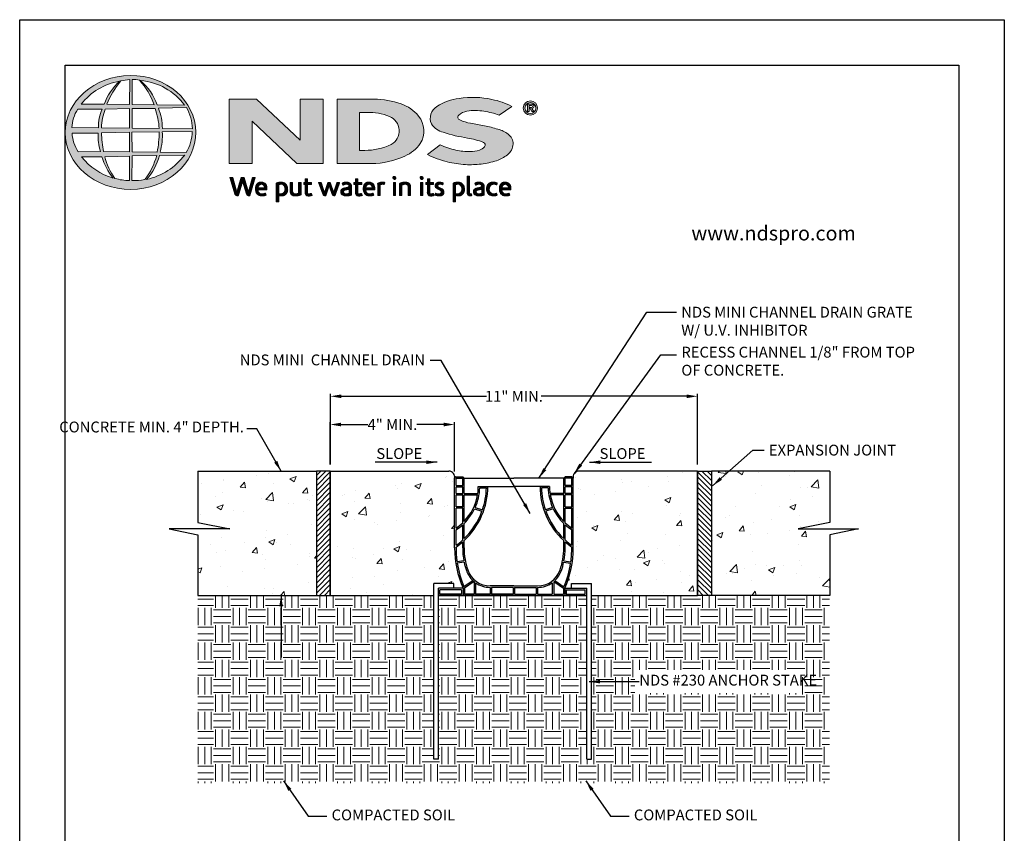
# Model space of a CAD drawing. Units: inches. Extents: x 0 to 217, y 0 to 280.
# Drawn here: x 0 to 216, y 101 to 280 of the extents above; entities that cross this region are included whole.
import ezdxf

# ---------------------------------------------------------------- set-up
doc = ezdxf.new("R2010")
doc.units = ezdxf.units.IN
doc.header["$LTSCALE"] = 10
doc.header["$MEASUREMENT"] = 0
doc.layers.get('Defpoints').update_dxf_attribs({"linetype": 'CONTINUOUS'})
for name, color, linetype in [('588-LOGO$0$CADdetails-2-FINELIGHT', 2, 'CONTINUOUS'), ('588-LOGO$0$FRAME', 7, 'CONTINUOUS'), ('CADdetails-1-FINE', 1, 'CONTINUOUS'), ('CADdetails-11-VERYFINE', 11, 'CONTINUOUS'), ('CADdetails-7-VERYFINE', 7, 'CONTINUOUS')]:
    doc.layers.add(name, color=color, linetype=linetype)
doc.layers.add('CADdetails-9-EXTRAFINE', color=9, linetype='CONTINUOUS', lineweight=0)
doc.styles.add('588-LOGO$0$CADdetails-SUBHEADING', font='ARIALN.TTF', dxfattribs={"height": 3.18})
doc.styles.add('CADdetails-DIMENSIONS', font='ARIALN.TTF', dxfattribs={"height": 2.38})
doc.dimstyles.new('CADdetails-LEADER', dxfattribs={"dimtxt": 2.38, "dimasz": 2.38, "dimexe": 0.5, "dimexo": 1.5, "dimgap": 1, "dimtad": 0, "dimzin": 0, "dimdsep": 46, "dimtxsty": 'CADdetails-DIMENSIONS', "dimcen": 1, "dimclrd": 256, "dimclre": 256, "dimclrt": 256, "dimadec": 0, "dimazin": 0, "dimtfac": 1, "dimtdec": 4, "dimtofl": 0, "dimtmove": 0, "dimatfit": 3, "dimfxl": 1, "dimtolj": 1, "dimtzin": 0, "dimarcsym": 0})
pattern_1 = [(45, (-8.0227681, -1.137179), (-0.000795495129, 0.000795495129), [])]

# ---------------------------------------------------------------- blocks, each defined once
blk = doc.blocks.new('*D1')
at = {"layer": 'CADdetails-7-VERYFINE', "lineweight": -2, "transparency": 16777216}
for p, q in [((68.15, 182.41), (68.15, 197.85)), ((70.53, 197.35), (102.43, 197.35)), ((146.31, 197.35), (114.41, 197.35)), ((148.69, 182.41), (148.69, 197.85))]:
    blk.add_line(p, q, dxfattribs=at)
at = {"layer": 'CADdetails-7-VERYFINE', "transparency": 16777216}
for points in [[(70.53, 197.74), (70.53, 196.95), (68.15, 197.35)], [(146.31, 197.74), (146.31, 196.95), (148.69, 197.35)]]:
    blk.add_solid(points, dxfattribs=at)
at = {"layer": 'Defpoints', "color": 0, "transparency": 16777216}
for p in [(148.69, 197.35), (68.15, 180.91), (148.69, 180.91)]:
    blk.add_point(p, dxfattribs=at)
at = {"layer": 'CADdetails-7-VERYFINE', "transparency": 16777216, "insert": (108.42, 197.35), "char_height": 2.38, "attachment_point": 5, "style": 'CADdetails-DIMENSIONS'}
blk.add_mtext('\\A1;11" MIN.', dxfattribs=at)
blk = doc.blocks.new('*D2')
at = {"layer": 'CADdetails-7-VERYFINE', "lineweight": -2, "transparency": 16777216}
for p, q in [((68.13, 182.41), (68.13, 191.65)), ((70.51, 191.15), (76.4, 191.15)), ((93.03, 191.15), (87.14, 191.15)), ((95.41, 180.85), (95.41, 191.65))]:
    blk.add_line(p, q, dxfattribs=at)
at = {"layer": 'CADdetails-7-VERYFINE', "transparency": 16777216}
for points in [[(70.51, 191.55), (70.51, 190.75), (68.13, 191.15)], [(93.03, 191.55), (93.03, 190.75), (95.41, 191.15)]]:
    blk.add_solid(points, dxfattribs=at)
at = {"layer": 'Defpoints', "color": 0, "transparency": 16777216}
for p in [(95.41, 191.15), (68.13, 180.91), (95.41, 179.35)]:
    blk.add_point(p, dxfattribs=at)
at = {"layer": 'CADdetails-7-VERYFINE', "transparency": 16777216, "insert": (81.77, 191.15), "char_height": 2.38, "attachment_point": 5, "style": 'CADdetails-DIMENSIONS'}
blk.add_mtext('\\A1;4" MIN.', dxfattribs=at)

msp = doc.modelspace()

# ---------------------------------------------------------------- hatches: boundary and pattern name
at = {"layer": 'CADdetails-9-EXTRAFINE'}
h = msp.add_hatch(color=256, dxfattribs=at)
edge = h.paths.add_edge_path()
edge.add_ellipse((24.314, 255.253), major_axis=(-14.319, -0.061), ratio=0.8729974, start_angle=0, end_angle=360, ccw=False)
h.paths.add_polyline_path([(12.726, 260.333), (18.075, 260.365, 0.1026492), (17.279, 256.292), (11.443, 256.315, -0.1362015)], flags=16)
h.paths.add_polyline_path([(13.493, 261.494, -0.1818751), (21.907, 266.509, 0.1088447), (18.503, 261.44)], flags=16)
h.paths.add_polyline_path([(11.484, 255.064), (17.215, 255.13, 0.0926452), (17.732, 251.08), (12.839, 251.033, -0.1270762)], flags=16)
h.paths.add_polyline_path([(18.757, 260.372), (24.081, 260.477), (24.083, 256.221), (17.955, 256.292, -0.0827758)], flags=16)
h.paths.add_polyline_path([(17.972, 255.149), (24.088, 255.282), (24.079, 251.004), (18.381, 251.037, -0.0453127)], flags=16)
h.paths.add_polyline_path([(19.098, 261.438, -0.0806009), (22.191, 266.55, -0.0434261), (24.164, 266.837), (24.113, 261.356)], flags=16)
h.paths.add_polyline_path([(13.572, 249.864), (18.034, 249.934, 0.1021332), (20.516, 245.242, -0.1542532)], flags=16)
h.paths.add_polyline_path([(18.665, 249.932), (24.084, 250.076), (24.082, 244.731, -0.0855151), (20.892, 245.18, -0.098155)], flags=16)
h.paths.add_polyline_path([(24.663, 260.474), (29.72, 260.543, -0.0652834), (30.6, 256.128), (24.663, 256.219)], flags=16)
h.paths.add_polyline_path([(24.66, 261.359), (24.645, 266.84, -0.0792148), (26.305, 266.705, -0.0929725), (29.515, 261.306)], flags=16)
h.paths.add_polyline_path([(24.607, 255.291), (30.597, 255.367, -0.0524513), (30.142, 250.941), (24.665, 251.006)], flags=16)
h.paths.add_polyline_path([(24.669, 250.092), (30.059, 250.211, -0.0979948), (27.466, 244.908, -0.0638519), (24.577, 244.727)], flags=16)
h.paths.add_polyline_path([(26.536, 266.664, -0.2129148), (36.164, 261.24), (30.154, 261.32, 0.1190602)], flags=16)
h.paths.add_polyline_path([(30.432, 260.593), (36.561, 260.729, -0.1274706), (37.894, 256.057), (31.293, 256.131, 0.0968513)], flags=16)
h.paths.add_polyline_path([(31.283, 255.413), (37.84, 255.48, -0.1293719), (36.529, 250.824), (30.79, 250.944, 0.0878625)], flags=16)
h.paths.add_polyline_path([(30.659, 250.188), (36.192, 250.295, -0.1786281), (27.845, 244.93, 0.1184119)], flags=16)
for points in [[(66.58, 262.568), (61.537, 262.568), (61.537, 253.563), (51.916, 262.569), (45.946, 262.569), (45.946, 248.433), (50.997, 248.433), (50.997, 257.726), (60.811, 248.436), (66.58, 248.436)], [(106.996, 250.354, 0.2143689), (108.238, 252.701, 0.2438065), (107.156, 254.881, 0.0996138), (104.928, 255.967, 0.036871), (101.949, 256.68, 0.0102661), (98.921, 257.267, -0.0686353), (96.543, 257.997, -0.5584484), (96.318, 259.025, -0.1595061), (98.121, 259.911, -0.0930361), (101.853, 259.896, -0.0507497), (105.188, 259.056), (107.963, 260.977, 0.0694228), (103.592, 262.492, 0.0954759), (96.411, 262.704, 0.115399), (91.528, 260.957, 0.3684234), (90.317, 257.111, 0.182789), (92.924, 255.278, 0.0437974), (98.252, 254.031, -0.0513852), (101.75, 253.073, -0.484319), (101.986, 252.12, -0.1281534), (100.877, 251.399, -0.0766197), (98.846, 251.038, -0.0560159), (95.672, 251.378, -0.0598451), (92.206, 252.564), (89.444, 250.389, 0.046251), (93.808, 248.785, 0.0397731), (97.784, 248.189, 0.0379434), (101.25, 248.313, 0.0422985), (104.624, 249.044, 0.0755323)]]:
    msp.add_hatch(color=256, dxfattribs=at).paths.add_polyline_path(points)
h = msp.add_hatch(color=256, dxfattribs=at)
h.paths.add_polyline_path([(87.887, 252.828, 0.3131139), (87.518, 258.857, 0.139247), (83.67, 261.508, 0.0774703), (77.741, 262.554), (69.634, 262.554), (69.634, 248.434), (77.146, 248.434, 0.1102624), (84.511, 250.079, 0.1341168)])
h.paths.add_polyline_path([(74.535, 259.666), (76.209, 259.666, -0.0967841), (81.125, 258.772, -0.6280552), (81.511, 252.604, -0.1130312), (75.634, 251.311), (74.535, 251.319)], flags=16)
h = msp.add_hatch(color=256, dxfattribs=at)
h.paths.add_polyline_path([(110.468, 260.611, 1), (113.605, 260.611, 1)])
h.paths.add_polyline_path([(113.222, 260.611, -1), (110.851, 260.611, -1)], flags=16)
h.paths.add_polyline_path([(112.358, 261.435, -0.235565), (112.756, 261.236, -0.31893), (112.718, 260.659, -0.20442), (112.375, 260.52), (112.776, 259.827), (112.38, 259.827), (112.021, 260.513), (111.758, 260.513), (111.758, 259.833), (111.417, 259.833), (111.417, 261.435)], flags=0)
h.paths.add_polyline_path([(111.759, 261.143), (112.27, 261.143, -1), (112.27, 260.752), (111.759, 260.752)], flags=0)
h = msp.add_hatch(dxfattribs=at)
h.set_pattern_fill('ANSI31', color=256, scale=0.009, style=0)
h.set_pattern_definition(pattern_1)
h.paths.add_polyline_path([(46.749, 245.353), (46.127, 245.353), (47.23, 241.73, 0.3096694), (47.922, 241.306), (48.904, 244.569), (49.737, 241.724, 0.3429794), (50.449, 241.318), (51.63, 245.357), (51.082, 245.357), (50.181, 242.115), (49.241, 245.35), (48.594, 245.35), (47.657, 242.135)])
h = msp.add_hatch(dxfattribs=at)
h.set_pattern_fill('ANSI31', color=256, scale=0.009, style=0)
h.set_pattern_definition(pattern_1)
h.paths.add_polyline_path([(54.251, 243.192, 0.1508495), (53.913, 243.975, 0.1702368), (53.233, 244.336, 0.1467483), (52.486, 244.256, 0.1580003), (51.905, 243.7, 0.0995781), (51.747, 243.095, 0.1073072), (51.787, 242.336, 0.1400449), (52.124, 241.726, 0.2024885), (53.008, 241.312, 0.0969183), (54.052, 241.507), (53.89, 241.902, -0.0923012), (53.141, 241.769, -0.2442516), (52.475, 242.104, -0.1795897), (52.303, 242.647), (54.251, 242.647)])
h.paths.add_polyline_path([(52.303, 243.062), (52.303, 243.207, -0.3798323), (52.974, 243.891, -0.4033345), (53.706, 243.225), (53.706, 243.062)], flags=16)
h = msp.add_hatch(dxfattribs=at)
h.set_pattern_fill('ANSI31', color=256, scale=0.009, style=0)
h.set_pattern_definition(pattern_1)
h.paths.add_polyline_path([(58.599, 243.637, 0.1316898), (58.093, 244.163, 0.1730688), (57.17, 244.336, 0.0560068), (56.295, 244.127), (56.295, 240.046), (56.821, 240.046), (56.821, 241.418, 0.1678524), (57.763, 241.361, 0.1852191), (58.529, 241.921, 0.1919636), (58.781, 242.822, 0.1411554)])
h.paths.add_polyline_path([(56.823, 243.781, -0.1096223), (57.324, 243.9, -0.2315791), (58.002, 243.549, -0.1797632), (58.184, 242.514, -0.2788557), (57.616, 241.819, -0.19641), (56.823, 241.868)], flags=16)
h = msp.add_hatch(dxfattribs=at)
h.set_pattern_fill('ANSI31', color=256, scale=0.009, style=0)
h.set_pattern_definition(pattern_1)
h.paths.add_polyline_path([(59.857, 244.279), (59.337, 244.279), (59.337, 242.191, 0.2862828), (59.81, 241.456, 0.1469135), (60.666, 241.319, 0.0811343), (61.763, 241.617), (61.727, 241.913), (61.727, 244.276), (61.193, 244.276), (61.193, 241.917, -0.0451319), (60.966, 241.827, -0.1034375), (60.354, 241.779, -0.3773724), (59.857, 242.344)])
h = msp.add_hatch(dxfattribs=at)
h.set_pattern_fill('ANSI31', color=256, scale=0.009, style=0)
h.set_pattern_definition(pattern_1)
h.paths.add_polyline_path([(63.997, 244.282), (63.143, 244.282), (63.143, 245.079), (62.613, 245.079), (62.613, 244.282), (62.302, 244.282), (62.302, 243.84), (62.615, 243.84), (62.615, 242.033, 0.1869471), (62.698, 241.673, 0.1336885), (63.021, 241.37, 0.1341519), (63.617, 241.315, 0.0249996), (64.141, 241.449), (63.985, 241.871, 0.0116788), (63.673, 241.772, -0.0585892), (63.392, 241.76, -0.4136188), (63.145, 242.024), (63.145, 243.841), (63.997, 243.841)])
h = msp.add_hatch(dxfattribs=at)
h.set_pattern_fill('ANSI31', color=256, scale=0.009, style=0)
h.set_pattern_definition(pattern_1)
h.paths.add_polyline_path([(66.162, 244.287), (65.576, 244.287), (66.481, 241.712, 0.1698939), (66.738, 241.408, 0.1795176), (67.131, 241.323), (67.869, 243.58), (68.522, 241.659, 0.2023362), (68.739, 241.425, 0.111571), (69.123, 241.319), (70.175, 244.276), (69.629, 244.276), (68.886, 242.043), (68.146, 244.275), (67.641, 244.275), (66.889, 242.02)])
h = msp.add_hatch(dxfattribs=at)
h.set_pattern_fill('ANSI31', color=256, scale=0.009, style=0)
h.set_pattern_definition(pattern_1)
h.paths.add_polyline_path([(71.883, 244.348, 0.0775454), (71.262, 244.302, 0.0418819), (70.715, 244.119), (70.89, 243.703), (71.224, 243.821, -0.1093356), (71.682, 243.894, -0.1240904), (72.125, 243.767, -0.3953911), (72.203, 243.374, -0.186867), (71.76, 243.145, 0.0325744), (71.196, 243.025, 0.1923452), (70.541, 242.602, 0.2064011), (70.456, 241.94, 0.2134622), (70.854, 241.486, 0.1148199), (71.486, 241.319, 0.075722), (72.194, 241.379, 0.0436539), (72.758, 241.532), (72.758, 241.862), (72.758, 243.582, 0.174831), (72.529, 244.07, 0.1635742)])
h.paths.add_polyline_path([(71.688, 242.691, 0.1106056), (72.243, 242.868), (72.243, 241.884, -0.0806036), (71.774, 241.766, -0.1114626), (71.23, 241.845, -0.2206608), (71.004, 242.162, -0.3006704), (71.191, 242.539, -0.1184519)], flags=16)
h = msp.add_hatch(dxfattribs=at)
h.set_pattern_fill('ANSI31', color=256, scale=0.009, style=0)
h.set_pattern_definition(pattern_1)
h.paths.add_polyline_path([(75.026, 244.282), (74.172, 244.282), (74.172, 245.079), (73.642, 245.079), (73.642, 244.282), (73.331, 244.282), (73.331, 243.84), (73.643, 243.84), (73.643, 242.033, 0.1869471), (73.727, 241.673, 0.1336885), (74.05, 241.37, 0.1341519), (74.645, 241.315, 0.0249996), (75.17, 241.449), (75.014, 241.871, 0.0116788), (74.701, 241.772, -0.0585892), (74.42, 241.76, -0.4136188), (74.174, 242.024), (74.174, 243.841), (75.026, 243.841)])
h = msp.add_hatch(dxfattribs=at)
h.set_pattern_fill('ANSI31', color=256, scale=0.009, style=0)
h.set_pattern_definition(pattern_1)
h.paths.add_polyline_path([(77.553, 243.975, 0.1702368), (76.872, 244.336, 0.1467483), (76.125, 244.256, 0.1580003), (75.545, 243.7, 0.0995781), (75.387, 243.095, 0.1073072), (75.427, 242.336, 0.1400449), (75.764, 241.726, 0.2024885), (76.648, 241.312, 0.0969183), (77.691, 241.507), (77.529, 241.902, -0.0923012), (76.78, 241.769, -0.2442516), (76.115, 242.104, -0.1795897), (75.943, 242.647), (77.891, 242.647), (77.891, 243.192, 0.1508495)])
h.paths.add_polyline_path([(76.614, 243.891, -0.4033345), (77.346, 243.225), (77.346, 243.062), (75.943, 243.062), (75.943, 243.207, -0.3798323)], flags=16)
h = msp.add_hatch(dxfattribs=at)
h.set_pattern_fill('ANSI31', color=256, scale=0.009, style=0)
h.set_pattern_definition(pattern_1)
h.paths.add_polyline_path([(79.058, 243.77, -0.1213704), (79.499, 243.869, -0.0550621), (79.961, 243.839), (80.11, 244.297, 0.055849), (79.552, 244.346, 0.0854151), (79.061, 244.249), (78.503, 244.036), (78.543, 243.713), (78.543, 241.389), (79.058, 241.389)])
h = msp.add_hatch(dxfattribs=at)
h.set_pattern_fill('ANSI31', color=256, scale=0.009, style=0)
h.set_pattern_definition(pattern_1)
h.paths.add_polyline_path([(82.537, 245.284, 1), (81.874, 245.284, 1)])
h = msp.add_hatch(dxfattribs=at)
h.set_pattern_fill('ANSI31', color=256, scale=0.009, style=0)
h.set_pattern_definition(pattern_1)
h.paths.add_polyline_path([(82.473, 244.282), (81.968, 244.282), (81.968, 241.392), (82.473, 241.392)])
h = msp.add_hatch(dxfattribs=at)
h.set_pattern_fill('ANSI31', color=256, scale=0.009, style=0)
h.set_pattern_definition(pattern_1)
h.paths.add_polyline_path([(83.863, 243.724, -0.0396287), (84.254, 243.856, -0.1237555), (84.798, 243.856, -0.3437928), (85.197, 243.346), (85.197, 241.399), (85.717, 241.399), (85.717, 243.482, 0.1983784), (85.466, 244.065, 0.1383864), (84.837, 244.337, 0.0759528), (84.092, 244.29, 0.0535366), (83.295, 244.05), (83.34, 243.729), (83.34, 241.399), (83.863, 241.399)])
h = msp.add_hatch(dxfattribs=at)
h.set_pattern_fill('ANSI31', color=256, scale=0.009, style=0)
h.set_pattern_definition(pattern_1)
h.paths.add_polyline_path([(88.515, 245.284, 1), (87.852, 245.284, 1)])
h = msp.add_hatch(dxfattribs=at)
h.set_pattern_fill('ANSI31', color=256, scale=0.009, style=0)
h.set_pattern_definition(pattern_1)
h.paths.add_polyline_path([(88.45, 244.282), (87.946, 244.282), (87.946, 241.392), (88.45, 241.392)])
h = msp.add_hatch(dxfattribs=at)
h.set_pattern_fill('ANSI31', color=256, scale=0.009, style=0)
h.set_pattern_definition(pattern_1)
h.paths.add_polyline_path([(90.81, 244.282), (89.957, 244.282), (89.957, 245.079), (89.427, 245.079), (89.427, 244.282), (89.116, 244.282), (89.116, 243.84), (89.428, 243.84), (89.428, 242.033, 0.1869471), (89.512, 241.673, 0.1336885), (89.835, 241.37, 0.1341519), (90.43, 241.315, 0.0249996), (90.955, 241.449), (90.799, 241.871, 0.0116788), (90.486, 241.772, -0.0585892), (90.205, 241.76, -0.4136188), (89.959, 242.024), (89.959, 243.841), (90.81, 243.841)])
h = msp.add_hatch(dxfattribs=at)
h.set_pattern_fill('ANSI31', color=256, scale=0.009, style=0)
h.set_pattern_definition(pattern_1)
h.paths.add_polyline_path([(92.927, 244.196, 0.0179001), (92.304, 244.337, 0.1603247), (91.641, 244.236, 0.160458), (91.246, 243.873, 0.2993437), (91.24, 243.206, 0.1547034), (91.631, 242.841, -0.005939), (92.194, 242.566, -0.2072037), (92.486, 242.231, -0.334038), (92.361, 241.856, -0.1636546), (91.914, 241.757, -0.1001073), (91.283, 241.908), (91.113, 241.489, 0.0616683), (91.711, 241.341, 0.0838052), (92.367, 241.347, 0.1014628), (92.87, 241.611, 0.1640946), (93.074, 242.08, 0.1787341), (92.937, 242.634, 0.1376208), (92.372, 243.027, -0.0400326), (91.867, 243.267, -0.351331), (91.717, 243.614, -0.2900432), (92.015, 243.89, -0.1066144), (92.373, 243.886, -0.0381254), (92.782, 243.767)])
h = msp.add_hatch(dxfattribs=at)
h.set_pattern_fill('ANSI31', color=256, scale=0.009, style=0)
h.set_pattern_definition(pattern_1)
h.paths.add_polyline_path([(97.386, 243.637, 0.1316898), (96.879, 244.163, 0.1730688), (95.957, 244.336, 0.0560068), (95.082, 244.127), (95.082, 240.046), (95.607, 240.046), (95.607, 241.418, 0.1678524), (96.549, 241.361, 0.1852191), (97.316, 241.921, 0.1919636), (97.567, 242.822, 0.1411554)])
h.paths.add_polyline_path([(95.61, 243.781, -0.1096223), (96.111, 243.9, -0.2315791), (96.789, 243.549, -0.1797632), (96.97, 242.514, -0.2788557), (96.403, 241.819, -0.19641), (95.61, 241.868)], flags=16)
h = msp.add_hatch(dxfattribs=at)
h.set_pattern_fill('ANSI31', color=256, scale=0.009, style=0)
h.set_pattern_definition(pattern_1)
h.paths.add_polyline_path([(98.692, 245.629), (98.177, 245.629), (98.177, 241.86, 0.341167), (98.591, 241.325, 0.1369583), (98.895, 241.33), (99.199, 241.409), (99.089, 241.806), (98.953, 241.771, -0.4565064), (98.692, 241.95)])
h = msp.add_hatch(dxfattribs=at)
h.set_pattern_fill('ANSI31', color=256, scale=0.009, style=0)
h.set_pattern_definition(pattern_1)
h.paths.add_polyline_path([(101.866, 243.582, 0.174831), (101.637, 244.07, 0.1635742), (100.991, 244.348, 0.0775454), (100.37, 244.302, 0.0418819), (99.823, 244.119), (99.998, 243.703), (100.332, 243.821, -0.1093356), (100.79, 243.894, -0.1240904), (101.233, 243.767, -0.3953911), (101.311, 243.374, -0.186867), (100.868, 243.145, 0.0325744), (100.304, 243.025, 0.1923452), (99.649, 242.602, 0.2064011), (99.564, 241.94, 0.2134622), (99.962, 241.486, 0.1148199), (100.594, 241.319, 0.075722), (101.302, 241.379, 0.0436539), (101.866, 241.532), (101.866, 241.862)])
h.paths.add_polyline_path([(100.299, 242.539, -0.1184519), (100.796, 242.691, 0.1106056), (101.351, 242.868), (101.351, 241.884, -0.0806036), (100.882, 241.766, -0.1114626), (100.338, 241.845, -0.2206608), (100.112, 242.162, -0.3006704)], flags=16)
h = msp.add_hatch(dxfattribs=at)
h.set_pattern_fill('ANSI31', color=256, scale=0.009, style=0)
h.set_pattern_definition(pattern_1)
h.paths.add_polyline_path([(103.138, 242.288, -0.1698676), (103.018, 243.008, -0.1210953), (103.348, 243.693, -0.1646379), (104.003, 243.9, -0.0897655), (104.622, 243.735), (104.781, 244.172, 0.1096614), (103.826, 244.348, 0.129872), (103.057, 244.121, 0.1773011), (102.546, 243.479, 0.0948677), (102.417, 242.772, 0.1537289), (102.631, 242.033, 0.1960417), (103.39, 241.413, 0.1173952), (104.175, 241.337, 0.0703477), (104.775, 241.503), (104.621, 241.907, -0.0365865), (104.258, 241.794, -0.1677048), (103.612, 241.838, -0.1497148)])
h = msp.add_hatch(dxfattribs=at)
h.set_pattern_fill('ANSI31', color=256, scale=0.009, style=0)
h.set_pattern_definition(pattern_1)
h.paths.add_polyline_path([(107.75, 243.192, 0.1508495), (107.412, 243.975, 0.1702368), (106.731, 244.336, 0.1467483), (105.984, 244.256, 0.1580003), (105.404, 243.7, 0.0995781), (105.246, 243.095, 0.1073072), (105.286, 242.336, 0.1400449), (105.623, 241.726, 0.2024885), (106.507, 241.312, 0.0969183), (107.55, 241.507), (107.388, 241.902, -0.0923012), (106.639, 241.769, -0.2442516), (105.974, 242.104, -0.1795897), (105.801, 242.647), (107.75, 242.647)])
h.paths.add_polyline_path([(105.802, 243.062), (105.802, 243.207, -0.3798323), (106.473, 243.891, -0.4033345), (107.205, 243.225), (107.205, 243.062)], flags=16)
h = msp.add_hatch(dxfattribs=at)
h.set_pattern_fill('AR-CONC', color=256, scale=1.907243, style=0)
h.set_pattern_definition([(50, (61.583, 105.649), (13.6799, -1.1968), [1.4304, -15.7348]), (355, (61.583, 105.649), (-2.6463, 14.3461), [1.1443, -12.5878]), (100.451, (62.723, 105.549), (11.0336, 13.1493), [1.2157, -13.3725]), (46.184, (61.583, 109.463), (20.3549, -3.1569), [2.1456, -23.6021]), (96.636, (63.279, 109.2), (17.8263, 18.5788), [1.8235, -20.0587]), (351.184, (61.583, 109.463), (17.8263, 18.5788), [1.7165, -18.8817]), (21, (63.49, 108.51), (11.3845, -7.6789), [1.4304, -15.7348]), (326, (63.49, 108.51), (4.6406, 13.8304), [1.1443, -12.5878]), (71.451, (64.439, 107.87), (16.0251, 6.1514), [1.2157, -13.3725]), (37.5, (61.5826, 105.649), (0.23192, 6.3491), [0, -12.43523, 0, -12.77853, 0, -12.6355]), (7.5, (61.5826, 105.649), (5.01738, 7.5224), [0, -7.28567, 0, -12.14914, 0, -4.8158]), (327.5, (57.3294, 105.649), (10.1813, -0.43018), [0, -4.7681, 0, -14.8765, 0, -19.73997]), (317.5, (55.422, 105.649), (11.1228, 1.90925), [0, -6.19854, 0, -9.8795, 0, -14.01824])])
h.paths.add_polyline_path([(65.094, 180.914), (39.081, 180.914), (39.081, 169.648), (46.091, 168.285), (32.813, 168.285), (39.107, 166.928), (39.107, 153.641), (65.094, 153.641)])
h.paths.add_polyline_path([(95.408, 179.352, 0.4806248), (94.159, 180.914), (68.146, 180.914), (68.146, 153.641), (90.839, 153.641), (90.839, 156.244), (95.211, 156.244), (95.211, 155.203), (97.255, 155.203, -0.1032437), (95.408, 164.051)])
h.paths.add_polyline_path([(148.694, 180.914), (122.681, 180.914, 0.4806248), (121.432, 179.352), (121.432, 164.051, -0.1032437), (119.585, 155.203), (121.051, 155.203), (121.051, 156.244), (125.423, 156.244), (125.423, 153.641), (148.694, 153.641)])
h.paths.add_polyline_path([(177.733, 166.928), (184.026, 168.285), (170.749, 168.285), (177.759, 169.648), (177.759, 180.914), (151.746, 180.914), (151.746, 153.641), (177.733, 153.641)])
h = msp.add_hatch(dxfattribs=at)
h.set_pattern_fill('ANSI31', color=256, scale=6.357478, style=0)
h.set_pattern_definition([(45, (61.5826, 105.6488), (-0.561927, 0.561927), [])])
h.paths.add_polyline_path([(68.146, 180.914), (65.094, 180.914), (65.094, 153.641), (68.146, 153.641)])
h = msp.add_hatch(dxfattribs=at)
h.set_pattern_fill('ANSI31', color=256, scale=6.357478, style=0)
h.set_pattern_definition([(135, (155.2573, 105.6488), (0.561927, 0.561927), [])])
h.paths.add_polyline_path([(148.694, 180.914), (151.746, 180.914), (151.746, 153.641), (148.694, 153.641)])
h = msp.add_hatch(dxfattribs=at)
h.set_pattern_fill('EARTH', color=256, scale=15.257946, style=0)
h.set_pattern_definition([(0, (61.5826, 105.6488), (3.81449, 3.81449), [3.81449, -3.81449]), (0, (61.5826, 107.0792), (3.81449, 3.81449), [3.81449, -3.81449]), (0, (61.5826, 108.5097), (3.81449, 3.81449), [3.81449, -3.81449]), (90, (62.0594, 108.9865), (-3.81449, 3.81449), [3.81449, -3.81449]), (90, (63.49, 108.9865), (-3.81449, 3.81449), [3.81449, -3.81449]), (90, (64.9202, 108.9865), (-3.81449, 3.81449), [3.81449, -3.81449])])
h.paths.add_polyline_path([(90.839, 153.641), (39.107, 153.641), (39.107, 112.442), (177.673, 112.442), (177.673, 153.641), (125.423, 153.641), (125.423, 117.683), (124.382, 117.683), (124.382, 153.641), (91.88, 153.641), (91.88, 117.683), (90.839, 117.683)])
h.paths.add_polyline_path([(171.333, 132.207), (134.934, 132.207), (134.934, 137.343), (171.333, 137.343)], flags=16)

# ---------------------------------------------------------------- linework, layer by layer
at = {"layer": '588-LOGO$0$FRAME'}
for p, q in [((0, 0), (0, 280)), ((0, 280), (216, 280)), ((216, 280), (216, 0))]:
    msp.add_line(p, q, dxfattribs=at)
at = {"layer": 'CADdetails-1-FINE'}
for p, q in [((39.081, 180.914), (65.094, 180.914)), ((68.146, 180.914), (94.159, 180.914)), ((148.694, 180.914), (122.681, 180.914)), ((177.759, 180.914), (151.746, 180.914)), ((39.107, 153.641), (65.094, 153.641)), ((68.146, 153.641), (90.839, 153.641)), ((91.88, 153.641), (93.349, 153.641)), ((125.423, 153.641), (148.694, 153.641)), ((177.733, 153.641), (151.746, 153.641))]:
    msp.add_line(p, q, dxfattribs=at)
for centre, start, end in [((94.159, 179.633), 347.31962, 90), ((122.681, 179.633), 90, 192.68038)]:
    msp.add_arc(centre, 1.28, start, end, dxfattribs=at)
at = {"layer": 'CADdetails-11-VERYFINE'}
for p, q in [((39.081, 180.914), (39.081, 169.648)), ((68.146, 180.914), (68.146, 153.641)), ((95.721, 179.664), (95.408, 179.352)), ((95.408, 164.051), (95.408, 179.352)), ((95.721, 179.664), (97.178, 179.664)), ((95.721, 179.352), (97.178, 179.352)), ((95.721, 177.791), (95.721, 179.352)), ((97.49, 179.352), (97.178, 179.664)), ((97.178, 177.791), (97.178, 179.352)), ((97.49, 179.352), (108.42, 179.352)), ((97.49, 176.021), (97.49, 179.352)), ((119.35, 179.352), (108.42, 179.352)), ((119.35, 179.352), (119.662, 179.664)), ((119.35, 176.021), (119.35, 179.352)), ((121.119, 179.664), (119.662, 179.664)), ((121.119, 179.352), (119.662, 179.352)), ((119.662, 177.791), (119.662, 179.352)), ((121.119, 179.664), (121.432, 179.352)), ((121.119, 177.791), (121.119, 179.352)), ((121.432, 164.051), (121.432, 179.352)), ((148.694, 180.914), (148.694, 153.641)), ((177.759, 180.914), (177.759, 169.648)), ((95.721, 177.791), (97.178, 177.791)), ((95.721, 177.479), (97.178, 177.479)), ((95.721, 176.021), (95.721, 177.479)), ((97.178, 176.021), (97.178, 177.479)), ((100.613, 177.583), (108.42, 177.583)), ((100.921, 177.27), (102.379, 177.27)), ((116.227, 177.583), (108.42, 177.583)), ((115.919, 177.27), (114.46, 177.27)), ((121.119, 177.791), (119.662, 177.791)), ((121.119, 177.479), (119.662, 177.479)), ((119.662, 176.021), (119.662, 177.479)), ((121.119, 176.021), (121.119, 177.479)), ((95.721, 176.021), (97.178, 176.021)), ((95.721, 173.117), (95.721, 175.709)), ((95.721, 175.709), (97.178, 175.709)), ((97.178, 173.117), (97.178, 175.709)), ((97.49, 176.021), (100.502, 176.021)), ((97.49, 169.901), (97.49, 175.709)), ((97.49, 175.709), (100.452, 175.709)), ((119.35, 176.021), (116.338, 176.021)), ((119.35, 175.709), (116.388, 175.709)), ((119.35, 169.901), (119.35, 175.709)), ((121.119, 176.021), (119.662, 176.021)), ((121.119, 175.709), (119.662, 175.709)), ((119.662, 173.117), (119.662, 175.709)), ((121.119, 173.117), (121.119, 175.709)), ((97.178, 173.117), (95.721, 173.117)), ((97.178, 172.805), (95.721, 172.805)), ((95.721, 168.43), (95.721, 172.805)), ((97.178, 169.593), (97.178, 172.805)), ((99.932, 172.945), (101.514, 172.399)), ((116.908, 172.945), (115.326, 172.399)), ((119.662, 173.117), (121.119, 173.117)), ((119.662, 169.593), (119.662, 172.805)), ((119.662, 172.805), (121.119, 172.805)), ((121.119, 168.43), (121.119, 172.805)), ((99.799, 172.66), (101.409, 172.105)), ((117.041, 172.66), (115.431, 172.105)), ((39.081, 169.648), (46.091, 168.285)), ((97.178, 165.819), (97.178, 169.168)), ((97.49, 166.111), (97.49, 169.46)), ((119.35, 166.111), (119.35, 169.46)), ((119.662, 165.819), (119.662, 169.168)), ((177.759, 169.648), (170.749, 168.285)), ((46.091, 168.285), (32.813, 168.285)), ((32.813, 168.285), (39.107, 166.928)), ((39.107, 166.928), (39.107, 153.641)), ((95.721, 164.643), (95.721, 168.056)), ((121.119, 164.643), (121.119, 168.056)), ((170.749, 168.285), (184.026, 168.285)), ((184.026, 168.285), (177.733, 166.928)), ((177.733, 166.928), (177.733, 153.641)), ((95.721, 164.051), (95.721, 164.262)), ((97.178, 164.051), (97.178, 165.4)), ((97.49, 164.051), (97.49, 165.682)), ((119.35, 164.051), (119.35, 165.682)), ((119.662, 164.051), (119.662, 165.4)), ((121.119, 164.051), (121.119, 164.262)), ((97.444, 161.22), (95.936, 160.995)), ((97.506, 160.913), (95.982, 160.686)), ((119.334, 160.913), (120.858, 160.686)), ((119.395, 161.22), (120.904, 160.995)), ((90.839, 117.683), (90.839, 156.244)), ((95.211, 156.244), (90.839, 156.244)), ((95.211, 155.203), (95.211, 156.244)), ((99.448, 156.897), (97.442, 155.56)), ((99.69, 156.683), (97.567, 155.268)), ((99.69, 156.683), (99.69, 153.954)), ((100.002, 156.442), (100.002, 153.954)), ((108.42, 155.723), (103.214, 155.723)), ((108.42, 155.723), (113.626, 155.723)), ((116.838, 156.442), (116.838, 153.954)), ((117.15, 156.683), (119.273, 155.268)), ((117.15, 156.683), (117.15, 153.954)), ((117.392, 156.897), (119.398, 155.56)), ((121.051, 156.244), (125.423, 156.244)), ((121.051, 155.203), (121.051, 156.244)), ((125.423, 117.683), (125.423, 156.244)), ((91.88, 117.683), (91.88, 155.203)), ((97.255, 155.203), (91.88, 155.203)), ((108.42, 153.641), (91.88, 153.641)), ((96.943, 154.89), (92.192, 154.89)), ((92.192, 153.954), (92.192, 154.89)), ((96.943, 153.954), (92.192, 153.954)), ((96.943, 154.89), (96.943, 153.954)), ((97.255, 155.203), (97.255, 153.641)), ((97.567, 155.268), (97.567, 153.954)), ((99.69, 153.954), (97.567, 153.954)), ((103.214, 153.954), (100.002, 153.954)), ((103.214, 155.411), (103.214, 153.954)), ((108.264, 155.411), (103.526, 155.411)), ((103.526, 155.411), (103.526, 153.954)), ((108.264, 153.954), (103.526, 153.954)), ((108.264, 155.411), (108.264, 153.954)), ((108.42, 153.641), (124.382, 153.641)), ((108.576, 155.411), (113.314, 155.411)), ((108.576, 155.411), (108.576, 153.954)), ((108.576, 153.954), (113.314, 153.954)), ((113.314, 155.411), (113.314, 153.954)), ((113.626, 155.411), (113.626, 153.954)), ((113.626, 153.954), (116.838, 153.954)), ((117.15, 153.954), (119.273, 153.954)), ((119.273, 155.268), (119.273, 153.954)), ((119.585, 155.203), (124.382, 155.203)), ((119.585, 155.203), (119.585, 153.641)), ((119.897, 154.89), (124.069, 154.89)), ((119.897, 154.89), (119.897, 153.954)), ((119.897, 153.954), (124.069, 153.954)), ((124.069, 153.954), (124.069, 154.89)), ((124.382, 117.683), (124.382, 155.203)), ((91.88, 117.683), (90.839, 117.683)), ((124.382, 117.683), (125.423, 117.683))]:
    msp.add_line(p, q, dxfattribs=at)
for points in [[(68.146, 180.914), (65.094, 180.914), (65.094, 153.641), (68.146, 153.641)], [(148.694, 180.914), (151.746, 180.914), (151.746, 153.641), (148.694, 153.641)]]:
    msp.add_lwpolyline(points, close=True, dxfattribs=at)
msp.add_lwpolyline([(91.88, 153.641), (124.382, 153.641)], dxfattribs=at)
for centre, radius, start, end in [((86.486, 177.583), 16.209, 312.75767, 0), ((89.605, 177.583), 11.321, 335.81701, 358.4193), ((89.605, 177.583), 11.008, 351.84581, 0), ((86.486, 177.583), 15.896, 340.97034, 358.87438), ((130.354, 177.583), 16.209, 180, 227.24233), ((130.354, 177.583), 15.896, 181.12562, 199.02966), ((127.235, 177.583), 11.321, 181.5807, 204.18299), ((127.235, 177.583), 11.008, 180, 188.15419), ((89.605, 177.583), 11.008, 315.7519, 350.20027), ((127.235, 177.583), 11.008, 189.79973, 224.2481), ((89.605, 177.583), 11.321, 314.15208, 334.22791), ((86.486, 177.583), 15.896, 313.80735, 339.84472), ((130.354, 177.583), 15.896, 200.15528, 226.19265), ((127.235, 177.583), 11.321, 205.77209, 225.84792), ((89.605, 177.583), 11.008, 303.7504, 313.46865), ((89.605, 177.583), 11.321, 302.70069, 311.98841), ((127.235, 177.583), 11.008, 226.53135, 236.2496), ((127.235, 177.583), 11.321, 228.01159, 237.29931), ((86.486, 177.583), 15.896, 305.51505, 312.26737), ((86.486, 177.583), 16.209, 304.73104, 311.27189), ((130.354, 177.583), 15.896, 227.73263, 234.48495), ((130.354, 177.583), 16.209, 228.72811, 235.26896), ((117.528, 164.051), 22.12, 180, 203.57818), ((117.528, 164.051), 21.807, 180, 188.0543), ((112.346, 164.051), 15.168, 180, 190.75682), ((112.346, 164.051), 14.856, 180, 198.87906), ((104.494, 164.051), 14.856, 341.12094, 0), ((104.494, 164.051), 15.168, 349.24318, 0), ((99.312, 164.051), 22.12, 336.42182, 0), ((99.312, 164.051), 21.807, 351.9457, 0), ((117.528, 164.051), 21.807, 188.87478, 202.91479), ((112.346, 164.051), 15.168, 191.93795, 198.87906), ((104.494, 164.051), 15.168, 341.12094, 348.06205), ((99.312, 164.051), 21.807, 337.08521, 351.12522), ((103.214, 160.928), 5.517, 198.87906, 226.94422), ((103.214, 160.928), 5.205, 198.87906, 270), ((113.626, 160.928), 5.205, 270, 341.12094), ((113.626, 160.928), 5.517, 313.05578, 341.12094), ((103.214, 160.928), 5.517, 234.39833, 270), ((113.626, 160.928), 5.517, 270, 305.60167)]:
    msp.add_arc(centre, radius, start, end, dxfattribs=at)
at = {"layer": 'CADdetails-9-EXTRAFINE'}
for points in [[(18.503, 261.44), (13.493, 261.494, -0.1818751), (21.907, 266.509, 0.1088447), (18.503, 261.44, 2.1431318)], [(19.098, 261.438), (24.113, 261.356), (24.164, 266.837, 0.0434261), (22.191, 266.55, 0.0806009), (19.098, 261.438, -20.6612599)], [(24.645, 266.84), (24.66, 261.359), (29.515, 261.306, 0.0929725), (26.305, 266.705, 0.0792148), (24.645, 266.84, -1.8297864)], [(26.536, 266.664, -0.1190602), (30.154, 261.32), (36.164, 261.24, 0.2129148), (26.536, 266.664, 0.7029969)], [(69.634, 262.554), (69.634, 248.434), (77.146, 248.434, 0.1102624), (84.511, 250.079, 0.1341168), (87.887, 252.828, 0.3131139), (87.518, 258.857, 0.139247), (83.67, 261.508, 0.0774703), (77.741, 262.554), (69.634, 262.554)], [(105.188, 259.056), (107.963, 260.977, 0.0694228), (103.592, 262.492, 0.0954759), (96.411, 262.704, 0.115399), (91.528, 260.957, 0.3684234), (90.317, 257.111, 0.182789), (92.924, 255.278, 0.0437974), (98.252, 254.031, -0.0513852), (101.75, 253.073, -0.484319), (101.986, 252.12, -0.1281534), (100.877, 251.399, -0.0766197), (98.846, 251.038, -0.0560159), (95.672, 251.378, -0.0598451), (92.206, 252.564), (89.444, 250.389)], [(111.417, 259.833), (111.417, 261.435), (112.358, 261.435, -0.235565), (112.756, 261.236, -0.31893), (112.718, 260.659, -0.20442), (112.375, 260.52)], [(11.443, 256.315, -0.1362015), (12.726, 260.333), (18.075, 260.365, 0.1026492), (17.279, 256.292), (11.443, 256.315)], [(17.955, 256.292), (24.083, 256.221), (24.081, 260.477), (18.757, 260.372, 0.0827758), (17.955, 256.292, 1.1133436)], [(24.663, 260.474), (24.663, 256.219), (30.6, 256.128, 0.0652834), (29.72, 260.543), (24.663, 260.474)], [(30.432, 260.593, -0.0968513), (31.293, 256.131), (37.894, 256.057, 0.1274706), (36.561, 260.729), (30.432, 260.593)], [(74.535, 259.666), (74.535, 251.319), (75.683, 251.311, 0.1121148), (81.511, 252.604, 0.6280552), (81.125, 258.772, 0.0967841), (76.209, 259.666), (74.535, 259.666)], [(105.188, 259.056, 0.0507497), (101.853, 259.896, 0.0930361), (98.121, 259.911, 0.160085), (96.312, 259.02, 0.554587), (96.543, 257.997, 0.0686353), (98.921, 257.267, -0.0102661), (101.949, 256.68, -0.036871), (104.928, 255.967, -0.0996138), (107.156, 254.881, -0.2438065), (108.238, 252.701, -0.2143689), (106.996, 250.354, -0.0755323), (104.624, 249.044, -0.0422985), (101.25, 248.313, -0.0379434), (97.784, 248.189, -0.0397731), (93.808, 248.785, -0.046251), (89.444, 250.389, -1.5060237)], [(111.759, 260.752), (111.759, 261.143), (112.27, 261.143, -1), (112.27, 260.752), (111.759, 260.752)], [(11.484, 255.064), (17.215, 255.13, 0.0926452), (17.732, 251.08), (12.839, 251.033, -0.1270762), (11.484, 255.064, -1.1708614)], [(17.972, 255.149), (24.088, 255.282), (24.079, 251.004), (18.381, 251.037, -0.0453127), (17.972, 255.149, -0.7222767)], [(24.607, 255.291), (30.597, 255.367, -0.0524513), (30.142, 250.941), (24.665, 251.006), (24.607, 255.291)], [(30.79, 250.944), (36.529, 250.824, 0.1293719), (37.84, 255.48), (31.283, 255.413, -0.0878625), (30.79, 250.944, 1.1728599)], [(13.572, 249.864), (18.034, 249.934, 0.1021332), (20.516, 245.242, -0.1542532), (13.572, 249.864, -1.1669671)], [(18.665, 249.932), (24.084, 250.076), (24.082, 244.731, -0.0855151), (20.892, 245.18, -0.098155), (18.665, 249.932, 11.5204229)], [(24.669, 250.092), (24.577, 244.727, 0.0638519), (27.466, 244.908, 0.0979948), (30.059, 250.211), (24.669, 250.092)], [(27.845, 244.93, 0.1184119), (30.659, 250.188), (36.192, 250.295, -0.1786281), (27.845, 244.93, -0.4708282)], [(46.127, 245.353), (46.749, 245.353), (47.657, 242.135), (48.594, 245.35), (49.241, 245.35), (50.181, 242.115), (51.082, 245.357), (51.63, 245.357), (50.449, 241.318, -0.3429794), (49.737, 241.724), (48.904, 244.569), (47.922, 241.306, -0.3096694), (47.23, 241.73), (46.127, 245.353)], [(54.052, 241.507), (53.89, 241.902, -0.0923012), (53.141, 241.769, -0.2442516), (52.475, 242.104, -0.1795897), (52.303, 242.647), (54.251, 242.647), (54.251, 243.192, 0.1508495), (53.913, 243.975, 0.1702368), (53.233, 244.336, 0.1467483), (52.486, 244.256, 0.1580003), (51.905, 243.7, 0.0995781), (51.747, 243.095, 0.1073072), (51.787, 242.336, 0.1400449), (52.124, 241.726, 0.2024885), (53.008, 241.312, 0.0969183), (54.052, 241.507, 4.318024)], [(56.821, 240.046), (56.295, 240.046), (56.295, 244.127, -0.0560068), (57.17, 244.336, -0.1730688), (58.093, 244.163, -0.1316898), (58.599, 243.637, -0.1411554), (58.781, 242.822, -0.1919636), (58.529, 241.921, -0.1852191), (57.763, 241.361, -0.1678524), (56.821, 241.418), (56.821, 240.046)], [(59.337, 244.279), (59.857, 244.279), (59.857, 242.344, 0.3773724), (60.354, 241.779, 0.1034375), (60.966, 241.827, 0.0451319), (61.193, 241.917), (61.193, 244.276), (61.727, 244.276), (61.727, 241.913), (61.763, 241.617, -0.0811343), (60.666, 241.319, -0.1469135), (59.81, 241.456, -0.2862828), (59.337, 242.191), (59.337, 244.279)], [(62.613, 245.079), (63.143, 245.079), (63.143, 244.282), (63.997, 244.282), (63.997, 243.841), (63.145, 243.841), (63.145, 242.007, 0.3944874), (63.392, 241.76, 0.0585892), (63.673, 241.772, -0.0116788), (63.985, 241.871), (64.141, 241.449, -0.0249996), (63.617, 241.315, -0.1341519), (63.021, 241.37, -0.1336885), (62.698, 241.673, -0.1869471), (62.615, 242.033), (62.615, 243.84), (62.302, 243.84), (62.302, 244.282), (62.613, 244.282), (62.613, 245.079)], [(65.576, 244.287), (66.162, 244.287), (66.889, 242.02), (67.641, 244.275), (68.146, 244.275), (68.886, 242.043), (69.629, 244.276), (70.175, 244.276), (69.123, 241.319, -0.111571), (68.739, 241.425, -0.2129574), (68.517, 241.675), (67.869, 243.58), (67.131, 241.323, -0.1795176), (66.738, 241.408, -0.1698939), (66.481, 241.712), (65.576, 244.287)], [(70.89, 243.703), (70.715, 244.119, -0.0418819), (71.262, 244.302, -0.0775454), (71.883, 244.348, -0.1635742), (72.529, 244.07, -0.174831), (72.758, 243.582), (72.758, 241.862), (72.758, 241.532, -0.0436539), (72.194, 241.379, -0.075722), (71.486, 241.319, -0.1148199), (70.854, 241.486, -0.2134622), (70.456, 241.94, -0.2064011), (70.541, 242.602, -0.1923452), (71.196, 243.025, -0.0325744), (71.76, 243.145, 0.186867), (72.203, 243.374, 0.3953911), (72.125, 243.767, 0.1240904), (71.682, 243.894, 0.1093356), (71.224, 243.821), (70.89, 243.703)], [(73.642, 245.079), (74.172, 245.079), (74.172, 244.282), (75.026, 244.282), (75.026, 243.841), (74.174, 243.841), (74.174, 242.007, 0.3944874), (74.42, 241.76, 0.0585892), (74.701, 241.772, -0.0116788), (75.014, 241.871), (75.17, 241.449, -0.0249996), (74.645, 241.315, -0.1341519), (74.05, 241.37, -0.1336885), (73.727, 241.673, -0.1869471), (73.643, 242.033), (73.643, 243.84), (73.331, 243.84), (73.331, 244.282), (73.642, 244.282), (73.642, 245.079)], [(77.691, 241.507), (77.529, 241.902, -0.0923012), (76.78, 241.769, -0.2442516), (76.115, 242.104, -0.1795897), (75.943, 242.647), (77.891, 242.647), (77.891, 243.192, 0.1508495), (77.553, 243.975, 0.1702368), (76.872, 244.336, 0.1467483), (76.125, 244.256, 0.1580003), (75.545, 243.7, 0.0995781), (75.387, 243.095, 0.1073072), (75.427, 242.336, 0.1400449), (75.764, 241.726, 0.2024885), (76.648, 241.312, 0.0969183), (77.691, 241.507, 4.318024)], [(78.543, 241.389), (78.543, 243.713), (78.503, 244.036), (79.061, 244.249, -0.0854151), (79.552, 244.346, -0.055849), (80.11, 244.297), (79.961, 243.839, 0.0550621), (79.499, 243.869, 0.1213704), (79.058, 243.77), (79.058, 241.389), (78.543, 241.389)], [(83.863, 241.399), (83.34, 241.399), (83.34, 243.729), (83.295, 244.05, -0.0535366), (84.092, 244.29, -0.0759528), (84.837, 244.337, -0.1383864), (85.466, 244.065, -0.1983784), (85.717, 243.482), (85.717, 241.399), (85.197, 241.399), (85.197, 243.346, 0.3437928), (84.798, 243.856, 0.1237555), (84.254, 243.856, 0.0396287), (83.863, 243.724), (83.863, 241.399)], [(89.427, 245.079), (89.957, 245.079), (89.957, 244.282), (90.81, 244.282), (90.81, 243.841), (89.959, 243.841), (89.959, 242.007, 0.3944874), (90.205, 241.76, 0.0585892), (90.486, 241.772, -0.0116788), (90.799, 241.871), (90.955, 241.449, -0.0249996), (90.43, 241.315, -0.1341519), (89.835, 241.37, -0.1336885), (89.512, 241.673, -0.1869471), (89.428, 242.033), (89.428, 243.84), (89.116, 243.84), (89.116, 244.282), (89.427, 244.282), (89.427, 245.079)], [(92.782, 243.767), (92.927, 244.196, 0.0179001), (92.304, 244.337, 0.1603247), (91.641, 244.236, 0.160458), (91.246, 243.873, 0.2993437), (91.24, 243.206, 0.1547034), (91.631, 242.841, -0.0061845), (92.217, 242.554, -0.2046306), (92.492, 242.212, -0.3169565), (92.361, 241.856, -0.1636546), (91.914, 241.757, -0.1001073), (91.283, 241.908), (91.113, 241.489, 0.0616683), (91.711, 241.341, 0.0838052), (92.367, 241.347, 0.1014628), (92.87, 241.611, 0.1640946), (93.074, 242.08, 0.1787341), (92.937, 242.634, 0.1376208), (92.372, 243.027, -0.0400326), (91.867, 243.267, -0.351331), (91.717, 243.614, -0.2711604), (91.989, 243.884, -0.1145018), (92.373, 243.886, -0.0381254), (92.782, 243.767, 6.5171657)], [(95.607, 240.046), (95.082, 240.046), (95.082, 244.127, -0.0560068), (95.957, 244.336, -0.1730688), (96.879, 244.163, -0.1316898), (97.386, 243.637, -0.1411554), (97.567, 242.822, -0.1919636), (97.316, 241.921, -0.1852191), (96.549, 241.361, -0.1678524), (95.607, 241.418), (95.607, 240.046)], [(98.692, 245.629), (98.177, 245.629), (98.177, 241.86, 0.341167), (98.591, 241.325, 0.1369583), (98.895, 241.33), (99.199, 241.409), (99.089, 241.806), (98.953, 241.771, -0.4565064), (98.692, 241.95), (98.692, 245.629)], [(99.998, 243.703), (99.823, 244.119, -0.0418819), (100.37, 244.302, -0.0775454), (100.991, 244.348, -0.1635742), (101.637, 244.07, -0.174831), (101.866, 243.582), (101.866, 241.862), (101.866, 241.532, -0.0436539), (101.302, 241.379, -0.075722), (100.594, 241.319, -0.1148199), (99.962, 241.486, -0.2134622), (99.564, 241.94, -0.2064011), (99.649, 242.602, -0.1923452), (100.304, 243.025, -0.0325744), (100.868, 243.145, 0.186867), (101.311, 243.374, 0.3953911), (101.233, 243.767, 0.1240904), (100.79, 243.894, 0.1093356), (100.332, 243.821), (99.998, 243.703)], [(104.621, 241.907), (104.775, 241.503, -0.0703477), (104.175, 241.337, -0.1173952), (103.39, 241.413, -0.1960417), (102.631, 242.033, -0.1537289), (102.417, 242.772, -0.0948677), (102.546, 243.479, -0.1773011), (103.057, 244.121, -0.129872), (103.826, 244.348, -0.1096614), (104.781, 244.172), (104.622, 243.735, 0.0897655), (104.003, 243.9, 0.1646379), (103.348, 243.693, 0.1210953), (103.018, 243.008, 0.1698676), (103.138, 242.288, 0.1497148), (103.612, 241.838, 0.1677048), (104.258, 241.794, 0.0365865), (104.621, 241.907, 1.4453209)], [(107.55, 241.507), (107.388, 241.902, -0.0923012), (106.639, 241.769, -0.2442516), (105.974, 242.104, -0.1795897), (105.801, 242.647), (107.75, 242.647), (107.75, 243.192, 0.1508495), (107.412, 243.975, 0.1702368), (106.731, 244.336, 0.1467483), (105.984, 244.256, 0.1580003), (105.404, 243.7, 0.0995781), (105.246, 243.095, 0.1073072), (105.286, 242.336, 0.1400449), (105.623, 241.726, 0.2024885), (106.507, 241.312, 0.0969183), (107.55, 241.507, 4.318024)], [(52.303, 243.062), (53.706, 243.062), (53.706, 243.225, 0.4033345), (52.974, 243.891, 0.3798323), (52.303, 243.207), (52.303, 243.062)], [(56.823, 243.781), (56.823, 241.868, 0.19641), (57.616, 241.819, 0.2788557), (58.184, 242.514, 0.1797632), (58.002, 243.549, 0.2315791), (57.324, 243.9, 0.1096223), (56.823, 243.781, 1.549083)], [(72.243, 242.868), (72.243, 241.884, -0.0806036), (71.774, 241.766, -0.1114626), (71.23, 241.845, -0.2206608), (71.004, 242.162, -0.3006704), (71.191, 242.539, -0.1184519), (71.688, 242.691, 0.1106056), (72.243, 242.868, 2.0548291)], [(75.943, 243.062), (77.346, 243.062), (77.346, 243.225, 0.4033345), (76.614, 243.891, 0.3798323), (75.943, 243.207), (75.943, 243.062)], [(95.61, 243.781), (95.61, 241.868, 0.19641), (96.403, 241.819, 0.2788557), (96.97, 242.514, 0.1797632), (96.789, 243.549, 0.2315791), (96.111, 243.9, 0.1096223), (95.61, 243.781, 1.549083)], [(101.351, 242.868), (101.351, 241.884, -0.0806036), (100.882, 241.766, -0.1114626), (100.338, 241.845, -0.2206608), (100.112, 242.162, -0.3006704), (100.299, 242.539, -0.1184519), (100.796, 242.691, 0.1106056), (101.351, 242.868, 2.0548291)], [(105.802, 243.062), (107.205, 243.062), (107.205, 243.225, 0.4033345), (106.473, 243.891, 0.3798323), (105.802, 243.207), (105.802, 243.062)]]:
    msp.add_lwpolyline(points, format="xyb", dxfattribs=at)
for points in [[(45.946, 248.433), (45.946, 262.569), (51.916, 262.569), (61.537, 253.563), (61.537, 262.568), (66.58, 262.568), (66.58, 248.436), (60.811, 248.436), (50.997, 257.726), (50.997, 248.433), (45.946, 248.433)], [(112.375, 260.52), (112.776, 259.827), (112.38, 259.827), (112.021, 260.513), (111.758, 260.513), (111.758, 259.833), (111.417, 259.833)]]:
    msp.add_lwpolyline(points, dxfattribs=at)
for points in [[(81.968, 244.282), (82.473, 244.282), (82.473, 241.392), (81.968, 241.392)], [(87.946, 244.282), (88.45, 244.282), (88.45, 241.392), (87.946, 241.392)]]:
    msp.add_lwpolyline(points, close=True, dxfattribs=at)
for centre, radius in [((112.036, 260.611), 1.569), ((112.036, 260.611), 1.185), ((82.205, 245.284), 0.331), ((88.183, 245.284), 0.331)]:
    msp.add_circle(centre, radius, dxfattribs=at)
at = {"layer": 'CADdetails-9-EXTRAFINE', "extrusion": (0, 0, -1)}
msp.add_ellipse((24.314, 255.253), major_axis=(-14.319, -0.061), ratio=0.8729974, start_param=-1.5707963, end_param=4.712389, dxfattribs=at)
at = {"layer": 'Defpoints'}
msp.add_lwpolyline([(10, 270), (206, 270), (206, 10), (10, 10)], close=True, dxfattribs=at)

# ---------------------------------------------------------------- texts
at = {"layer": '588-LOGO$0$CADdetails-2-FINELIGHT', "style": '588-LOGO$0$CADdetails-SUBHEADING'}
msp.add_text('www.ndspro.com', height=3.18, dxfattribs=at).set_placement((147.353, 231.547))
at = {"layer": 'CADdetails-7-VERYFINE', "char_height": 2.38, "style": 'CADdetails-DIMENSIONS'}
for s, insert, width, attachment_point in [('NDS MINI CHANNEL DRAIN GRATE W/ U.V. INHIBITOR ', (145.132, 217), 51.32417, 1), ('\\A1;RECESS CHANNEL 1/8" FROM TOP OF CONCRETE.', (145.153, 208.226), 54.31048, 1), ('NDS MINI  CHANNEL DRAIN', (88.933, 206.519), 50.12322, 3), ('CONCRETE MIN. 4" DEPTH.', (49.183, 191.799), 50.12322, 3), ('\\A1;SLOPE', (88.32, 185.965), 50.12322, 3), ('\\A1;SLOPE', (137.281, 185.965), 50.12322, 3), ('EXPANSION JOINT', (164.343, 186.722), 37.66103, 1), ('NDS #230 ANCHOR STAKE ', (135.931, 136.237), 39.81989, 1), ('COMPACTED SOIL', (68.429, 106.655), 39.81989, 1), ('COMPACTED SOIL', (134.736, 106.655), 39.81989, 1)]:
    msp.add_mtext(s, dxfattribs=dict(at, insert=insert, width=width, attachment_point=attachment_point))

# ---------------------------------------------------------------- dimensions: what is measured, and where the dimension line sits
at = {"layer": 'CADdetails-7-VERYFINE'}
for base, p1, p2, text, picture, middle in [((148.694, 197.348), (68.146, 180.914), (148.694, 180.914), '11" MIN.', '*D1', (108.42, 197.348)), ((95.408, 191.149), (68.132, 180.914), (95.408, 179.352), '4" MIN.', '*D2', (81.77, 191.149))]:
    dim = msp.add_linear_dim(base=base, p1=p1, p2=p2, text=text, dimstyle='CADdetails-LEADER', dxfattribs=at)
    dim.commit()
    dim.dimension.update_dxf_attribs({"geometry": picture, "text_midpoint": middle})

# ---------------------------------------------------------------- leaders
for points in [[(113.885, 179.352), (137.599, 215.783), (144.109, 215.783)], [(121.681, 180.433), (140.652, 206.425), (144.109, 206.425)], [(111.964, 171.64), (92.474, 205.171), (90.031, 205.171)], [(57.343, 180.914), (52.058, 190.199), (49.838, 190.199)], [(91.593, 182.879), (78, 182.879)], [(125.003, 182.879), (138.584, 182.879)], [(57.343, 153.641), (57.343, 140.041)], [(124.915, 134.719), (135.89, 134.719)], [(57.898, 112.922), (63.277, 105.17), (67.37, 105.17)], [(124.205, 112.922), (129.584, 105.17), (133.678, 105.17)]]:
    msp.add_leader(points, dimstyle='CADdetails-LEADER', dxfattribs=at)
at = {"layer": 'CADdetails-7-VERYFINE', "annotation_type": 0, "has_hookline": 1, "hookline_direction": 0, "text_width": 24.276}
msp.add_leader([(152.018, 177.717), (160.826, 185.532), (163.343, 185.532)], dimstyle='CADdetails-LEADER', override={"dimgap": 1, "dimtad": 0}, dxfattribs=at)

doc.saveas('drawing.dxf')
